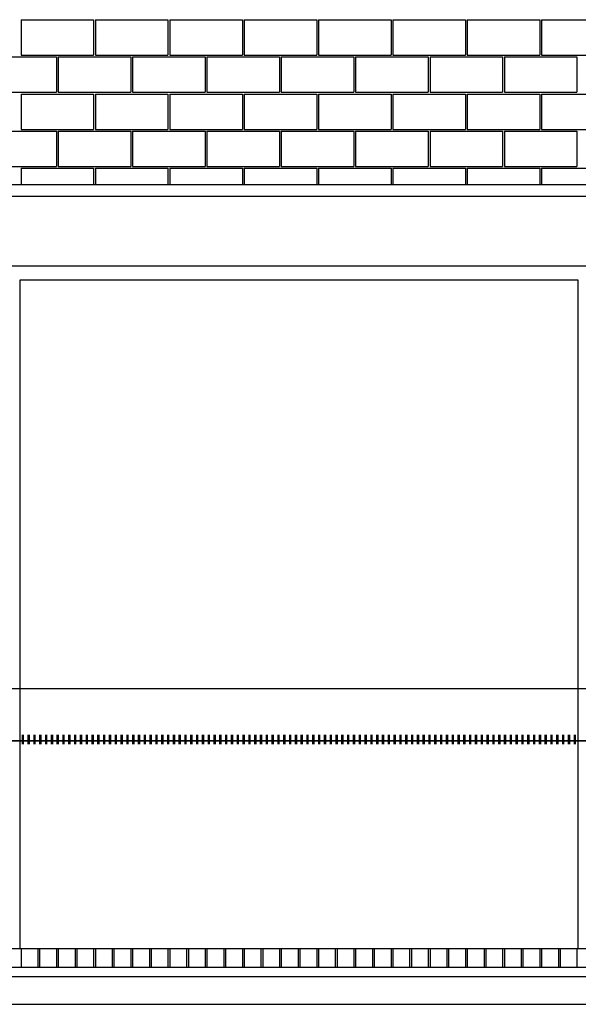
# Model space of a CAD drawing. Extents: x -2 to 2686, y -144 to 570.
# Drawn here: x 1020 to 1140, y -68 to 144 of the extents above; entities that cross this region are included whole.
import ezdxf

# ---------------------------------------------------------------- set-up
doc = ezdxf.new("R2010")
doc.units = 0
doc.header["$LTSCALE"] = 48
doc.linetypes.add('CENTERLINE', pattern=[0])
doc.linetypes.add('DASH3', pattern=[0])
doc.layers.get('0').update_dxf_attribs({"linetype": 'CONTINUOUS'})
for name, color, linetype in [('BLOCK', 251, 'CONTINUOUS'), ('CENTERLINE', 7, 'CENTERLINE'), ('GRAVELLINE', 251, 'DASH3'), ('HSLAB', 5, 'CONTINUOUS'), ('LBLOCK', 9, 'CONTINUOUS'), ('LDRFRM', 9, 'CONTINUOUS'), ('LSTEEL', 9, 'CONTINUOUS'), ('SLAB', 251, 'CONTINUOUS')]:
    doc.layers.add(name, color=color, linetype=linetype)

# ---------------------------------------------------------------- blocks, each defined once
blk = doc.blocks.new('*X')
at = {"color": 0}
for p, q in [((132.5, -12.01), (132.5, -10.01)), ((133.75, -12.01), (133.75, -10.01)), ((135, -12.01), (135, -10.01)), ((136.25, -12.01), (136.25, -10.01)), ((137.5, -12.01), (137.5, -10.01)), ((138.75, -12.01), (138.75, -10.01)), ((140, -12.01), (140, -10.01)), ((141.25, -12.01), (141.25, -10.01)), ((142.5, -12.01), (142.5, -10.01)), ((143.75, -12.01), (143.75, -10.01)), ((145, -12.01), (145, -10.01)), ((146.25, -12.01), (146.25, -10.01)), ((147.5, -12.01), (147.5, -10.01)), ((148.75, -12.01), (148.75, -10.01)), ((150, -12.01), (150, -10.01)), ((151.25, -12.01), (151.25, -10.01)), ((152.5, -12.01), (152.5, -10.01)), ((153.75, -12.01), (153.75, -10.01)), ((155, -12.01), (155, -10.01)), ((156.25, -12.01), (156.25, -10.01)), ((157.5, -12.01), (157.5, -10.01)), ((158.75, -12.01), (158.75, -10.01)), ((160, -12.01), (160, -10.01)), ((161.25, -12.01), (161.25, -10.01)), ((162.5, -12.01), (162.5, -10.01)), ((163.75, -12.01), (163.75, -10.01)), ((165, -12.01), (165, -10.01)), ((166.25, -12.01), (166.25, -10.01)), ((167.5, -12.01), (167.5, -10.01)), ((168.75, -12.01), (168.75, -10.01)), ((170, -12.01), (170, -10.01)), ((171.25, -12.01), (171.25, -10.01)), ((172.5, -12.01), (172.5, -10.01)), ((173.75, -12.01), (173.75, -10.01)), ((175, -12.01), (175, -10.01)), ((176.25, -12.01), (176.25, -10.01)), ((177.5, -12.01), (177.5, -10.01)), ((178.75, -12.01), (178.75, -10.01)), ((180, -12.01), (180, -10.01)), ((181.25, -12.01), (181.25, -10.01)), ((182.5, -12.01), (182.5, -10.01)), ((183.75, -12.01), (183.75, -10.01)), ((185, -12.01), (185, -10.01)), ((186.25, -12.01), (186.25, -10.01)), ((187.5, -12.01), (187.5, -10.01)), ((188.75, -12.01), (188.75, -10.01)), ((190, -12.01), (190, -10.01)), ((191.25, -12.01), (191.25, -10.01)), ((192.5, -12.01), (192.5, -10.01)), ((193.75, -12.01), (193.75, -10.01)), ((195, -12.01), (195, -10.01)), ((196.25, -12.01), (196.25, -10.01)), ((197.5, -12.01), (197.5, -10.01)), ((198.75, -12.01), (198.75, -10.01)), ((200, -12.01), (200, -10.01)), ((201.25, -12.01), (201.25, -10.01)), ((202.5, -12.01), (202.5, -10.01)), ((203.75, -12.01), (203.75, -10.01)), ((205, -12.01), (205, -10.01)), ((206.25, -12.01), (206.25, -10.01)), ((207.5, -12.01), (207.5, -10.01)), ((208.75, -12.01), (208.75, -10.01)), ((210, -12.01), (210, -10.01)), ((211.25, -12.01), (211.25, -10.01)), ((212.5, -12.01), (212.5, -10.01)), ((213.75, -12.01), (213.75, -10.01)), ((215, -12.01), (215, -10.01)), ((216.25, -12.01), (216.25, -10.01)), ((217.5, -12.01), (217.5, -10.01)), ((218.75, -12.01), (218.75, -10.01)), ((220, -12.01), (220, -10.01)), ((221.25, -12.01), (221.25, -10.01)), ((222.5, -12.01), (222.5, -10.01)), ((223.75, -12.01), (223.75, -10.01)), ((225, -12.01), (225, -10.01)), ((226.25, -12.01), (226.25, -10.01)), ((227.5, -12.01), (227.5, -10.01)), ((228.75, -12.01), (228.75, -10.01)), ((230, -12.01), (230, -10.01)), ((231.25, -12.01), (231.25, -10.01)), ((232.5, -12.01), (232.5, -10.01)), ((233.75, -12.01), (233.75, -10.01)), ((235, -12.01), (235, -10.01)), ((236.25, -12.01), (236.25, -10.01)), ((237.5, -12.01), (237.5, -10.01)), ((238.75, -12.01), (238.75, -10.01)), ((240, -12.01), (240, -10.01)), ((241.25, -12.01), (241.25, -10.01)), ((242.5, -12.01), (242.5, -10.01)), ((243.75, -12.01), (243.75, -10.01)), ((245, -12.01), (245, -10.01)), ((246.25, -12.01), (246.25, -10.01)), ((247.5, -12.01), (247.5, -10.01)), ((248.75, -12.01), (248.75, -10.01)), ((250, -12.01), (250, -10.01)), ((251.25, -12.01), (251.25, -10.01)), ((4.19, -11.25), (379.81, -11.25))]:
    blk.add_line(p, q, dxfattribs=at)

msp = doc.modelspace()

# ---------------------------------------------------------------- linework, layer by layer
at = {"layer": 'BLOCK', "color": 0}
for p, q in [((1023.81, -56), (1023.81, -60)), ((1027.81, -56), (1027.81, -60)), ((1031.81, -56), (1031.81, -60)), ((1035.81, -56), (1035.81, -60)), ((1039.81, -56), (1039.81, -60)), ((1043.81, -56), (1043.81, -60)), ((1047.81, -56), (1047.81, -60)), ((1051.81, -56), (1051.81, -60)), ((1055.81, -56), (1055.81, -60)), ((1059.81, -56), (1059.81, -60)), ((1063.81, -56), (1063.81, -60)), ((1067.81, -56), (1067.81, -60)), ((1071.81, -56), (1071.81, -60)), ((1075.81, -56), (1075.81, -60)), ((1079.81, -56), (1079.81, -60)), ((1083.81, -56), (1083.81, -60)), ((1087.81, -56), (1087.81, -60)), ((1091.81, -56), (1091.81, -60)), ((1095.81, -56), (1095.81, -60)), ((1099.81, -56), (1099.81, -60)), ((1103.81, -56), (1103.81, -60)), ((1107.81, -56), (1107.81, -60)), ((1111.81, -56), (1111.81, -60)), ((1115.81, -56), (1115.81, -60)), ((1119.81, -56), (1119.81, -60)), ((1123.81, -56), (1123.81, -60)), ((1127.81, -56), (1127.81, -60)), ((1131.81, -56), (1131.81, -60)), ((1135.81, -56), (1135.81, -60)), ((1139.81, -56), (1139.81, -60))]:
    msp.add_line(p, q, dxfattribs=at)
at = {"layer": 'CENTERLINE', "color": 0}
msp.add_line((896, 0), (1332, 0), dxfattribs=at)
at = {"layer": 'GRAVELLINE', "color": 0}
for p, q in [((892.19, -62), (1267.81, -62)), ((892.19, -68), (1267.81, -68))]:
    msp.add_line(p, q, dxfattribs=at)
at = {"layer": 'HSLAB', "color": 0}
msp.add_line((892.19, -56), (1267.81, -56), dxfattribs=at)
at = {"layer": 'LBLOCK', "color": 0}
for p, q in [((1020.19, 144), (1020.19, 136.38)), ((1020.19, 144), (1035.81, 144)), ((1035.81, 144), (1035.81, 136.38)), ((1036.19, 144), (1036.19, 136.38)), ((1036.19, 144), (1051.81, 144)), ((1051.81, 144), (1051.81, 136.38)), ((1052.19, 144), (1052.19, 136.38)), ((1052.19, 144), (1067.81, 144)), ((1067.81, 144), (1067.81, 136.38)), ((1068.19, 144), (1068.19, 136.38)), ((1068.19, 144), (1083.81, 144)), ((1083.81, 144), (1083.81, 136.38)), ((1084.19, 144), (1084.19, 136.38)), ((1084.19, 144), (1099.81, 144)), ((1099.81, 144), (1099.81, 136.38)), ((1100.19, 144), (1100.19, 136.38)), ((1100.19, 144), (1115.81, 144)), ((1115.81, 144), (1115.81, 136.38)), ((1116.19, 144), (1116.19, 136.38)), ((1116.19, 144), (1131.81, 144)), ((1131.81, 144), (1131.81, 136.38)), ((1132.19, 144), (1132.19, 136.38)), ((1132.19, 144), (1147.81, 144)), ((1012.19, 136), (1027.81, 136)), ((1020.19, 136.38), (1035.81, 136.38)), ((1027.81, 136), (1027.81, 128.38)), ((1028.19, 136), (1028.19, 128.38)), ((1028.19, 136), (1043.81, 136)), ((1036.19, 136.38), (1051.81, 136.38)), ((1043.81, 136), (1043.81, 128.38)), ((1044.19, 136), (1044.19, 128.38)), ((1044.19, 136), (1059.81, 136)), ((1052.19, 136.38), (1067.81, 136.38)), ((1059.81, 136), (1059.81, 128.38)), ((1060.19, 136), (1060.19, 128.38)), ((1060.19, 136), (1075.81, 136)), ((1068.19, 136.38), (1083.81, 136.38)), ((1075.81, 136), (1075.81, 128.38)), ((1076.19, 136), (1076.19, 128.38)), ((1076.19, 136), (1091.81, 136)), ((1084.19, 136.38), (1099.81, 136.38)), ((1091.81, 136), (1091.81, 128.38)), ((1092.19, 136), (1092.19, 128.38)), ((1092.19, 136), (1107.81, 136)), ((1100.19, 136.38), (1115.81, 136.38)), ((1107.81, 136), (1107.81, 128.38)), ((1108.19, 136), (1108.19, 128.38)), ((1108.19, 136), (1123.81, 136)), ((1116.19, 136.38), (1131.81, 136.38)), ((1123.81, 136), (1123.81, 128.38)), ((1124.19, 136), (1124.19, 128.38)), ((1124.19, 136), (1139.81, 136)), ((1132.19, 136.38), (1147.81, 136.38)), ((1139.81, 136), (1139.81, 128.38)), ((1012.19, 128.38), (1027.81, 128.38)), ((1020.19, 128), (1020.19, 120.38)), ((1020.19, 128), (1035.81, 128)), ((1028.19, 128.38), (1043.81, 128.38)), ((1035.81, 128), (1035.81, 120.38)), ((1036.19, 128), (1036.19, 120.38)), ((1036.19, 128), (1051.81, 128)), ((1044.19, 128.38), (1059.81, 128.38)), ((1051.81, 128), (1051.81, 120.38)), ((1052.19, 128), (1052.19, 120.38)), ((1052.19, 128), (1067.81, 128)), ((1060.19, 128.38), (1075.81, 128.38)), ((1067.81, 128), (1067.81, 120.38)), ((1068.19, 128), (1068.19, 120.38)), ((1068.19, 128), (1083.81, 128)), ((1076.19, 128.38), (1091.81, 128.38)), ((1083.81, 128), (1083.81, 120.38)), ((1084.19, 128), (1084.19, 120.38)), ((1084.19, 128), (1099.81, 128)), ((1092.19, 128.38), (1107.81, 128.38)), ((1099.81, 128), (1099.81, 120.38)), ((1100.19, 128), (1100.19, 120.38)), ((1100.19, 128), (1115.81, 128)), ((1108.19, 128.38), (1123.81, 128.38)), ((1115.81, 128), (1115.81, 120.38)), ((1116.19, 128), (1116.19, 120.38)), ((1116.19, 128), (1131.81, 128)), ((1124.19, 128.38), (1139.81, 128.38)), ((1131.81, 128), (1131.81, 120.38)), ((1132.19, 128), (1132.19, 120.38)), ((1132.19, 128), (1147.81, 128)), ((1012.19, 120), (1027.81, 120)), ((1020.19, 120.38), (1035.81, 120.38)), ((1027.81, 120), (1027.81, 112.38)), ((1028.19, 120), (1028.19, 112.38)), ((1028.19, 120), (1043.81, 120)), ((1036.19, 120.38), (1051.81, 120.38)), ((1043.81, 120), (1043.81, 112.38)), ((1044.19, 120), (1044.19, 112.38)), ((1044.19, 120), (1059.81, 120)), ((1052.19, 120.38), (1067.81, 120.38)), ((1059.81, 120), (1059.81, 112.38)), ((1060.19, 120), (1060.19, 112.38)), ((1060.19, 120), (1075.81, 120)), ((1068.19, 120.38), (1083.81, 120.38)), ((1075.81, 120), (1075.81, 112.38)), ((1076.19, 120), (1076.19, 112.38)), ((1076.19, 120), (1091.81, 120)), ((1084.19, 120.38), (1099.81, 120.38)), ((1091.81, 120), (1091.81, 112.38)), ((1092.19, 120), (1092.19, 112.38)), ((1092.19, 120), (1107.81, 120)), ((1100.19, 120.38), (1115.81, 120.38)), ((1107.81, 120), (1107.81, 112.38)), ((1108.19, 120), (1108.19, 112.38)), ((1108.19, 120), (1123.81, 120)), ((1116.19, 120.38), (1131.81, 120.38)), ((1123.81, 120), (1123.81, 112.38)), ((1124.19, 120), (1124.19, 112.38)), ((1124.19, 120), (1139.81, 120)), ((1132.19, 120.38), (1147.81, 120.38)), ((1139.81, 120), (1139.81, 112.38)), ((1012.19, 112.38), (1027.81, 112.38)), ((1028.19, 112.38), (1043.81, 112.38)), ((1044.19, 112.38), (1059.81, 112.38)), ((1060.19, 112.38), (1075.81, 112.38)), ((1076.19, 112.38), (1091.81, 112.38)), ((1092.19, 112.38), (1107.81, 112.38)), ((1108.19, 112.38), (1123.81, 112.38)), ((1124.19, 112.38), (1139.81, 112.38)), ((1020.19, 112), (1020.19, 108.5)), ((1020.19, 112), (1035.81, 112)), ((1035.81, 112), (1035.81, 108.5)), ((1036.19, 112), (1036.19, 108.5)), ((1036.19, 112), (1051.81, 112)), ((1051.81, 112), (1051.81, 108.5)), ((1052.19, 112), (1052.19, 108.5)), ((1052.19, 112), (1067.81, 112)), ((1067.81, 112), (1067.81, 108.5)), ((1068.19, 112), (1068.19, 108.5)), ((1068.19, 112), (1083.81, 112)), ((1083.81, 112), (1083.81, 108.5)), ((1084.19, 112), (1084.19, 108.5)), ((1084.19, 112), (1099.81, 112)), ((1099.81, 112), (1099.81, 108.5)), ((1100.19, 112), (1100.19, 108.5)), ((1100.19, 112), (1115.81, 112)), ((1115.81, 112), (1115.81, 108.5)), ((1116.19, 112), (1116.19, 108.5)), ((1116.19, 112), (1131.81, 112)), ((1131.81, 112), (1131.81, 108.5)), ((1132.19, 112), (1132.19, 108.5)), ((1132.19, 112), (1147.81, 112))]:
    msp.add_line(p, q, dxfattribs=at)
at = {"layer": 'LDRFRM', "color": 0}
for p, q in [((1014.5, 108.5), (1145.5, 108.5)), ((1016.47, 106), (1143.48, 106)), ((1016.47, 91), (1143.48, 91)), ((1020, -56), (1020, 88)), ((1020, 88), (1140, 88)), ((1140, 88), (1140, -56))]:
    msp.add_line(p, q, dxfattribs=at)
at = {"layer": 'SLAB', "color": 0}
for p, q in [((1020.19, -56), (1020.19, -60)), ((1024.19, -56), (1024.19, -60)), ((1028.19, -56), (1028.19, -60)), ((1032.19, -56), (1032.19, -60)), ((1036.19, -56), (1036.19, -60)), ((1040.19, -56), (1040.19, -60)), ((1044.19, -56), (1044.19, -60)), ((1048.19, -56), (1048.19, -60)), ((1052.19, -56), (1052.19, -60)), ((1056.19, -56), (1056.19, -60)), ((1060.19, -56), (1060.19, -60)), ((1064.19, -56), (1064.19, -60)), ((1068.19, -56), (1068.19, -60)), ((1072.19, -56), (1072.19, -60)), ((1076.19, -56), (1076.19, -60)), ((1080.19, -56), (1080.19, -60)), ((1084.19, -56), (1084.19, -60)), ((1088.19, -56), (1088.19, -60)), ((1092.19, -56), (1092.19, -60)), ((1096.19, -56), (1096.19, -60)), ((1100.19, -56), (1100.19, -60)), ((1104.19, -56), (1104.19, -60)), ((1108.19, -56), (1108.19, -60)), ((1112.19, -56), (1112.19, -60)), ((1116.19, -56), (1116.19, -60)), ((1120.19, -56), (1120.19, -60)), ((1124.19, -56), (1124.19, -60)), ((1128.19, -56), (1128.19, -60)), ((1132.19, -56), (1132.19, -60)), ((1136.19, -56), (1136.19, -60)), ((892.19, -60), (1267.81, -60))]:
    msp.add_line(p, q, dxfattribs=at)

# ---------------------------------------------------------------- block references
at = {"layer": 'BLOCK', "color": 0}
msp.add_blockref('*X', (888, 0), dxfattribs=at)
at = {"layer": 'LSTEEL', "color": 0, "xscale": -1, "rotation": 360}
msp.add_blockref('*X', (1272, 0), dxfattribs=at)

doc.saveas('drawing.dxf')
